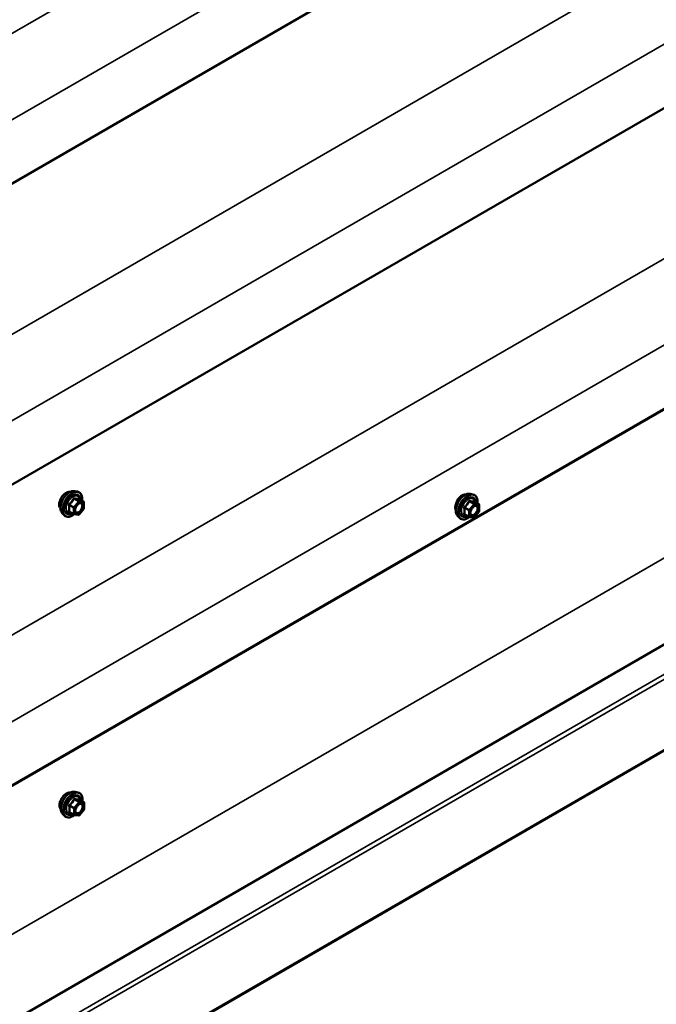
# Model space of a CAD drawing. Units: inches. Extents: x 0.6 to 33.4, y 0.6 to 21.4.
# Drawn here: x 30.6 to 32, y 14.4 to 16.5 of the extents above; entities that cross this region are included whole.
import ezdxf

# ---------------------------------------------------------------- set-up
doc = ezdxf.new("R2010")
doc.units = ezdxf.units.IN
doc.header["$LTSCALE"] = 2
doc.header["$MEASUREMENT"] = 0
doc.layers.add('Visible (ANSI)', color=7, linetype='Continuous', lineweight=50)
doc.layers.add('Visible Narrow (ANSI)', color=7, linetype='Continuous', lineweight=35)

msp = doc.modelspace()

# ---------------------------------------------------------------- linework, layer by layer
at = {"layer": 'Visible (ANSI)'}
for p, q in [((32.96262, 17.52357), (28.71998, 15.07408)), ((32.96333, 16.86996), (28.72069, 14.42047)), ((32.96403, 16.21636), (28.72139, 13.76687)), ((32.89569, 16.17562), (28.65305, 13.72613)), ((28.72823, 13.25867), (32.97087, 15.70816)), ((28.76479, 13.04911), (33.00743, 15.4986)), ((30.75196, 15.49987), (30.75786, 15.49867)), ((30.77086, 15.47707), (30.76104, 15.48272)), ((30.77176, 15.47551), (30.77177, 15.46249)), ((31.61138, 15.49401), (31.61728, 15.49282)), ((31.63028, 15.47122), (31.62047, 15.47687)), ((30.7245, 15.45219), (30.72849, 15.44768)), ((30.74956, 15.44966), (30.73974, 15.45532)), ((30.77138, 15.46137), (30.76162, 15.44922)), ((31.6308, 15.45551), (31.62105, 15.44337)), ((31.63118, 15.46966), (31.63119, 15.45664)), ((30.76006, 15.44856), (30.75029, 15.44943)), ((31.58392, 15.44633), (31.58791, 15.44183)), ((31.60898, 15.44381), (31.59917, 15.44946)), ((31.61948, 15.4427), (31.60972, 15.44358)), ((30.75266, 14.84626), (30.75856, 14.84507)), ((30.77156, 14.82347), (30.76175, 14.82912)), ((30.77246, 14.82191), (30.77248, 14.80889)), ((30.7252, 14.79858), (30.7292, 14.79408)), ((30.75026, 14.79606), (30.74045, 14.80171)), ((30.76077, 14.79495), (30.751, 14.79583)), ((30.77208, 14.80776), (30.76233, 14.79562))]:
    msp.add_line(p, q, dxfattribs=at)
for centre, start, end in [((30.76996, 15.47551), 0.06199, 60.06206), ((30.76997, 15.46249), 321.23558, 0.06199), ((31.62938, 15.46966), 0.06199, 60.06206), ((31.62939, 15.45664), 321.23558, 0.06199), ((30.75046, 15.45122), 240.06206, 264.87611), ((30.76022, 15.45035), 264.87611, 321.23558), ((31.60988, 15.44537), 240.06206, 264.87611), ((31.61964, 15.44449), 264.87611, 321.23558), ((30.77066, 14.82191), 0.06199, 60.06206), ((30.75116, 14.79762), 240.06206, 264.87611), ((30.76093, 14.79674), 264.87611, 321.23558), ((30.77068, 14.80889), 321.23558, 0.06199)]:
    msp.add_arc(centre, 0.0018, start, end, dxfattribs=at)
for points, knots in [([(30.73321, 15.49626), (30.73133, 15.49517), (30.72929, 15.49359), (30.7255, 15.48973), (30.72375, 15.48746), (30.72171, 15.4841), (30.72109, 15.48296), (30.72053, 15.48178)], [1.62696884, 1.62696884, 1.62696884, 1.62696884, 1.83033999, 1.83033999, 2.03371115, 2.03371115, 2.12973269, 2.12973269, 2.12973269, 2.12973269]), ([(30.7245, 15.45219), (30.72328, 15.45356), (30.72236, 15.45525), (30.72108, 15.45923), (30.72077, 15.46157), (30.72085, 15.46663), (30.72125, 15.46936), (30.72272, 15.47487), (30.72379, 15.47765), (30.72646, 15.483), (30.72806, 15.48556), (30.73165, 15.49024), (30.73364, 15.49235), (30.73783, 15.49591), (30.74004, 15.49736), (30.74448, 15.4994), (30.74671, 15.5), (30.74992, 15.50014), (30.75096, 15.50007), (30.75196, 15.49987)], [0.9757553, 0.9757553, 0.9757553, 0.9757553, 1.2678475, 1.2678475, 1.589469, 1.589469, 1.9215145, 1.9215145, 2.2522909, 2.2522909, 2.5816194, 2.5816194, 2.911299, 2.911299, 3.2428442, 3.2428442, 3.5734844, 3.5734844, 3.7353821, 3.7353821, 3.7353821, 3.7353821]), ([(30.7418, 15.49816), (30.74091, 15.49836), (30.73993, 15.49842), (30.73709, 15.49809), (30.7351, 15.49735), (30.73321, 15.49626)], [1.30707613, 1.30707613, 1.30707613, 1.30707613, 1.42359769, 1.42359769, 1.62696884, 1.62696884, 1.62696884, 1.62696884]), ([(30.75786, 15.49867), (30.75976, 15.49829), (30.76148, 15.49744), (30.76433, 15.49494), (30.76546, 15.4933), (30.76709, 15.48936), (30.76757, 15.48701), (30.76776, 15.48274), (30.76767, 15.48092), (30.76742, 15.47905)], [3.7353821, 3.7353821, 3.7353821, 3.7353821, 4.0417636, 4.0417636, 4.3445386, 4.3445386, 4.6633248, 4.6633248, 4.8788969, 4.8788969, 4.8788969, 4.8788969]), ([(30.72053, 15.48178), (30.71991, 15.48047), (30.71938, 15.47911), (30.71814, 15.4752), (30.71774, 15.47267), (30.71774, 15.47049)], [2.12973269, 2.12973269, 2.12973269, 2.12973269, 2.2370822, 2.2370822, 2.44045326, 2.44045326, 2.44045326, 2.44045326]), ([(30.75296, 15.45442), (30.75264, 15.45503), (30.75241, 15.45584), (30.75224, 15.45767), (30.75227, 15.45867), (30.7526, 15.4608), (30.75289, 15.46194), (30.75373, 15.46425), (30.75427, 15.46541), (30.75556, 15.46763), (30.75631, 15.46868), (30.75791, 15.47056), (30.75876, 15.47138), (30.76046, 15.47271), (30.76131, 15.47322), (30.7629, 15.47391), (30.76363, 15.47409), (30.76428, 15.47413), (30.76429, 15.47413), (30.76431, 15.47413)], [1.1439252, 1.1439252, 1.1439252, 1.1439252, 1.4682886, 1.4682886, 1.7632271, 1.7632271, 2.0607789, 2.0607789, 2.3625265, 2.3625265, 2.6657934, 2.6657934, 2.9673797, 2.9673797, 3.2646147, 3.2646147, 3.5598157, 3.5598157, 3.5672122, 3.5672122, 3.5672122, 3.5672122]), ([(30.76104, 15.48272), (30.76095, 15.48278), (30.76089, 15.48283), (30.76083, 15.48289), (30.76082, 15.4829), (30.76082, 15.48291), (30.76082, 15.48291), (30.76082, 15.48291)], [0.024547388, 0.024547388, 0.024547388, 0.024547388, 0.03595441, 0.03595441, 0.045943804, 0.045943804, 0.046770808, 0.046770808, 0.046770808, 0.046770808]), ([(31.58129, 15.47516), (31.58078, 15.47378), (31.58034, 15.47237), (31.57934, 15.46833), (31.57902, 15.46575), (31.57903, 15.46139), (31.57935, 15.45931), (31.58008, 15.4575), (31.58016, 15.45732), (31.58024, 15.45715)], [0.5035542, 0.5035542, 0.5035542, 0.5035542, 0.61097023, 0.61097023, 0.81462448, 0.81462448, 1.01827873, 1.01827873, 1.04073413, 1.04073413, 1.04073413, 1.04073413]), ([(31.58392, 15.44633), (31.5827, 15.4477), (31.58178, 15.44939), (31.5805, 15.45338), (31.5802, 15.45572), (31.58027, 15.46077), (31.58068, 15.4635), (31.58215, 15.46901), (31.58321, 15.47179), (31.58588, 15.47714), (31.58748, 15.47971), (31.59107, 15.48439), (31.59306, 15.4865), (31.59725, 15.49006), (31.59946, 15.4915), (31.6039, 15.49355), (31.60613, 15.49414), (31.60935, 15.49429), (31.61038, 15.49421), (31.61138, 15.49401)], [4.117348, 4.117348, 4.117348, 4.117348, 4.4094401, 4.4094401, 4.7310616, 4.7310616, 5.0631071, 5.0631071, 5.3938835, 5.3938835, 5.7232121, 5.7232121, 6.0528917, 6.0528917, 6.3844368, 6.3844368, 6.7150771, 6.7150771, 6.8769747, 6.8769747, 6.8769747, 6.8769747]), ([(31.59288, 15.49027), (31.59099, 15.48918), (31.58904, 15.48754), (31.58556, 15.48351), (31.58402, 15.48111), (31.58228, 15.47759), (31.58175, 15.47639), (31.58129, 15.47516)], [0, 0, 0, 0, 0.20365799, 0.20365799, 0.40731599, 0.40731599, 0.5035542, 0.5035542, 0.5035542, 0.5035542]), ([(31.6008, 15.49209), (31.60016, 15.49218), (31.59949, 15.49221), (31.59685, 15.49205), (31.59477, 15.49136), (31.59288, 15.49027)], [-0.27456382, -0.27456382, -0.27456382, -0.27456382, -0.20365799, -0.20365799, 0, 0, 0, 0]), ([(31.61728, 15.49282), (31.61918, 15.49243), (31.6209, 15.49159), (31.62375, 15.48908), (31.62488, 15.48745), (31.62652, 15.4835), (31.62699, 15.48116), (31.62718, 15.47688), (31.6271, 15.47507), (31.62685, 15.47319)], [0.5937894, 0.5937894, 0.5937894, 0.5937894, 0.9001709, 0.9001709, 1.2029459, 1.2029459, 1.5217322, 1.5217322, 1.7373043, 1.7373043, 1.7373043, 1.7373043]), ([(31.62047, 15.47687), (31.62037, 15.47692), (31.62031, 15.47697), (31.62025, 15.47703), (31.62024, 15.47705), (31.62024, 15.47705), (31.62024, 15.47705), (31.62024, 15.47705)], [0.024547388, 0.024547388, 0.024547388, 0.024547388, 0.03595441, 0.03595441, 0.045943804, 0.045943804, 0.046770808, 0.046770808, 0.046770808, 0.046770808]), ([(30.71774, 15.47049), (30.71775, 15.46831), (30.71815, 15.46619), (30.71939, 15.46356), (30.71993, 15.46276), (30.72055, 15.46209)], [2.44045326, 2.44045326, 2.44045326, 2.44045326, 2.64382432, 2.64382432, 2.75117383, 2.75117383, 2.75117383, 2.75117383]), ([(31.61238, 15.44856), (31.61207, 15.44918), (31.61183, 15.44998), (31.61166, 15.45182), (31.61169, 15.45281), (31.61202, 15.45495), (31.61231, 15.45609), (31.61315, 15.45839), (31.6137, 15.45955), (31.61499, 15.46177), (31.61573, 15.46283), (31.61733, 15.4647), (31.61818, 15.46552), (31.61988, 15.46685), (31.62073, 15.46736), (31.62232, 15.46805), (31.62305, 15.46823), (31.6237, 15.46827), (31.62372, 15.46827), (31.62373, 15.46827)], [4.2855178, 4.2855178, 4.2855178, 4.2855178, 4.6098813, 4.6098813, 4.9048198, 4.9048198, 5.2023716, 5.2023716, 5.5041191, 5.5041191, 5.807386, 5.807386, 6.1089723, 6.1089723, 6.4062073, 6.4062073, 6.7014083, 6.7014083, 6.7088049, 6.7088049, 6.7088049, 6.7088049]), ([(30.75047, 15.44942), (30.74921, 15.44843), (30.74793, 15.44756), (30.74433, 15.4455), (30.742, 15.4446), (30.73756, 15.4438), (30.73544, 15.44387), (30.73171, 15.445), (30.73009, 15.44599), (30.72868, 15.44748), (30.72858, 15.44758), (30.72849, 15.44768)], [6.1055571, 6.1055571, 6.1055571, 6.1055571, 6.287626, 6.287626, 6.6132435, 6.6132435, 6.9335143, 6.9335143, 7.2370817, 7.2370817, 7.2589406, 7.2589406, 7.2589406, 7.2589406]), ([(31.60989, 15.44356), (31.60863, 15.44257), (31.60735, 15.4417), (31.60375, 15.43964), (31.60142, 15.43875), (31.59698, 15.43794), (31.59486, 15.43802), (31.59113, 15.43914), (31.58951, 15.44014), (31.5881, 15.44162), (31.588, 15.44172), (31.58791, 15.44183)], [2.9639644, 2.9639644, 2.9639644, 2.9639644, 3.1460333, 3.1460333, 3.4716509, 3.4716509, 3.7919216, 3.7919216, 4.095489, 4.095489, 4.117348, 4.117348, 4.117348, 4.117348]), ([(30.73392, 14.84266), (30.73203, 14.84157), (30.73, 14.83999), (30.72621, 14.83613), (30.72446, 14.83385), (30.72241, 14.8305), (30.72179, 14.82935), (30.72124, 14.82818)], [1.62696884, 1.62696884, 1.62696884, 1.62696884, 1.83033999, 1.83033999, 2.03371115, 2.03371115, 2.12973269, 2.12973269, 2.12973269, 2.12973269]), ([(30.7252, 14.79858), (30.72399, 14.79995), (30.72307, 14.80164), (30.72179, 14.80563), (30.72148, 14.80797), (30.72156, 14.81302), (30.72196, 14.81575), (30.72343, 14.82126), (30.7245, 14.82404), (30.72716, 14.82939), (30.72876, 14.83196), (30.73235, 14.83664), (30.73434, 14.83875), (30.73854, 14.84231), (30.74075, 14.84375), (30.74519, 14.84579), (30.74742, 14.84639), (30.75063, 14.84654), (30.75167, 14.84646), (30.75266, 14.84626)], [0.9757553, 0.9757553, 0.9757553, 0.9757553, 1.2678475, 1.2678475, 1.589469, 1.589469, 1.9215145, 1.9215145, 2.2522909, 2.2522909, 2.5816194, 2.5816194, 2.911299, 2.911299, 3.2428442, 3.2428442, 3.5734844, 3.5734844, 3.7353821, 3.7353821, 3.7353821, 3.7353821]), ([(30.7425, 14.84455), (30.74162, 14.84476), (30.74064, 14.84482), (30.7378, 14.84449), (30.73581, 14.84375), (30.73392, 14.84266)], [1.30707613, 1.30707613, 1.30707613, 1.30707613, 1.42359769, 1.42359769, 1.62696884, 1.62696884, 1.62696884, 1.62696884]), ([(30.75856, 14.84507), (30.76046, 14.84468), (30.76219, 14.84384), (30.76504, 14.84133), (30.76617, 14.8397), (30.7678, 14.83575), (30.76828, 14.83341), (30.76847, 14.82913), (30.76838, 14.82732), (30.76813, 14.82544)], [3.7353821, 3.7353821, 3.7353821, 3.7353821, 4.0417636, 4.0417636, 4.3445386, 4.3445386, 4.6633248, 4.6633248, 4.8788969, 4.8788969, 4.8788969, 4.8788969]), ([(30.72124, 14.82818), (30.72062, 14.82686), (30.72008, 14.8255), (30.71885, 14.8216), (30.71845, 14.81907), (30.71845, 14.81689)], [2.12973269, 2.12973269, 2.12973269, 2.12973269, 2.2370822, 2.2370822, 2.44045326, 2.44045326, 2.44045326, 2.44045326]), ([(30.71845, 14.81689), (30.71845, 14.81471), (30.71886, 14.81259), (30.7201, 14.80996), (30.72064, 14.80916), (30.72126, 14.80849)], [2.44045326, 2.44045326, 2.44045326, 2.44045326, 2.64382432, 2.64382432, 2.75117383, 2.75117383, 2.75117383, 2.75117383]), ([(30.75366, 14.80081), (30.75335, 14.80143), (30.75312, 14.80223), (30.75295, 14.80407), (30.75298, 14.80506), (30.7533, 14.8072), (30.7536, 14.80834), (30.75444, 14.81064), (30.75498, 14.8118), (30.75627, 14.81402), (30.75702, 14.81508), (30.75861, 14.81695), (30.75947, 14.81777), (30.76117, 14.8191), (30.76202, 14.81961), (30.7636, 14.8203), (30.76434, 14.82048), (30.76498, 14.82052), (30.765, 14.82052), (30.76502, 14.82052)], [1.1439252, 1.1439252, 1.1439252, 1.1439252, 1.4682886, 1.4682886, 1.7632271, 1.7632271, 2.0607789, 2.0607789, 2.3625265, 2.3625265, 2.6657934, 2.6657934, 2.9673797, 2.9673797, 3.2646147, 3.2646147, 3.5598157, 3.5598157, 3.5672122, 3.5672122, 3.5672122, 3.5672122]), ([(30.76175, 14.82912), (30.76166, 14.82917), (30.7616, 14.82922), (30.76154, 14.82928), (30.76152, 14.8293), (30.76152, 14.8293), (30.76152, 14.8293), (30.76152, 14.8293)], [0.024547388, 0.024547388, 0.024547388, 0.024547388, 0.03595441, 0.03595441, 0.045943804, 0.045943804, 0.046770808, 0.046770808, 0.046770808, 0.046770808]), ([(30.75118, 14.79581), (30.74992, 14.79482), (30.74863, 14.79395), (30.74504, 14.79189), (30.74271, 14.791), (30.73827, 14.79019), (30.73614, 14.79027), (30.73241, 14.79139), (30.73079, 14.79239), (30.72938, 14.79387), (30.72929, 14.79397), (30.7292, 14.79408)], [6.1055571, 6.1055571, 6.1055571, 6.1055571, 6.287626, 6.287626, 6.6132435, 6.6132435, 6.9335143, 6.9335143, 7.2370817, 7.2370817, 7.2589406, 7.2589406, 7.2589406, 7.2589406])]:
    msp.add_open_spline(points, degree=3, knots=knots, dxfattribs=at)
for points in [[(30.72055, 15.46209), (30.72066, 15.46198), (30.72077, 15.46187), (30.72088, 15.46176)], [(30.72126, 14.80849), (30.72137, 14.80837), (30.72147, 14.80826), (30.72159, 14.80816)]]:
    msp.add_open_spline(points, degree=3, dxfattribs=at)
at = {"layer": 'Visible Narrow (ANSI)'}
for p, q in [((28.65889, 15.36544), (32.90153, 17.81493)), ((28.72894, 15.21786), (32.97158, 17.66735)), ((28.6596, 14.71183), (32.90224, 17.16132)), ((28.72965, 14.56426), (32.97229, 17.01375)), ((28.66031, 14.05823), (32.90295, 16.50772)), ((28.73035, 13.91065), (32.973, 16.36014)), ((28.65819, 13.40625), (32.90083, 15.85574)), ((33.00426, 15.66215), (28.76162, 13.21266)), ((33.00863, 15.65441), (28.76599, 13.20492)), ((33.00863, 15.50126), (28.76599, 13.05177)), ((30.75955, 15.47729), (30.7498, 15.46515)), ((30.74992, 15.48284), (30.75955, 15.47729)), ((30.76083, 15.47803), (30.75119, 15.48358)), ((30.75171, 15.46351), (30.76147, 15.47565)), ((30.77059, 15.47715), (30.76083, 15.47803)), ((30.76096, 15.4827), (30.77059, 15.47715)), ((30.76147, 15.47565), (30.77123, 15.47478)), ((30.77123, 15.47478), (30.77124, 15.46176)), ((31.60934, 15.47699), (31.61898, 15.47144)), ((31.62025, 15.47217), (31.61061, 15.47772)), ((31.62038, 15.47685), (31.63001, 15.4713)), ((30.73953, 15.46906), (30.74917, 15.46351)), ((30.74918, 15.45049), (30.73955, 15.45604)), ((30.7498, 15.46515), (30.74017, 15.4707)), ((30.74917, 15.46351), (30.74918, 15.45049)), ((30.75173, 15.45049), (30.75171, 15.46351)), ((30.77124, 15.46176), (30.76149, 15.44962)), ((31.59895, 15.4632), (31.60859, 15.45765)), ((31.60923, 15.45929), (31.59959, 15.46484)), ((31.60859, 15.45765), (31.6086, 15.44463)), ((31.61898, 15.47144), (31.60923, 15.45929)), ((31.61114, 15.45766), (31.62089, 15.4698)), ((31.61115, 15.44464), (31.61114, 15.45766)), ((31.63001, 15.4713), (31.62025, 15.47217)), ((31.62089, 15.4698), (31.63065, 15.46892)), ((31.63067, 15.4559), (31.62092, 15.44376)), ((31.63065, 15.46892), (31.63067, 15.4559)), ((30.76149, 15.44962), (30.75173, 15.45049)), ((31.6086, 15.44463), (31.59897, 15.45018)), ((31.62092, 15.44376), (31.61115, 15.44464)), ((30.74024, 14.81545), (30.74988, 14.8099)), ((30.75051, 14.81154), (30.74087, 14.81709)), ((30.74988, 14.8099), (30.74989, 14.79688)), ((30.76026, 14.82369), (30.75051, 14.81154)), ((30.75063, 14.82924), (30.76026, 14.82369)), ((30.76153, 14.82442), (30.7519, 14.82997)), ((30.75242, 14.80991), (30.76217, 14.82205)), ((30.75244, 14.79689), (30.75242, 14.80991)), ((30.7713, 14.82355), (30.76153, 14.82442)), ((30.76166, 14.8291), (30.7713, 14.82355)), ((30.76217, 14.82205), (30.77194, 14.82117)), ((30.77194, 14.82117), (30.77195, 14.80815)), ((30.74989, 14.79688), (30.74025, 14.80243)), ((30.7622, 14.79601), (30.75244, 14.79689)), ((30.77195, 14.80815), (30.7622, 14.79601))]:
    msp.add_line(p, q, dxfattribs=at)
for centre, major_axis, ratio, start_param, end_param in [((30.74089, 15.47449), (-0.01398, -0.02428), 0.5780715, 3.3325756, 6.0922024), ((30.74602, 15.47154), (-0.01495, -0.02597), 0.5780715, 3.3325756, 6.0922024), ((30.74691, 15.47102), (-0.01447, -0.02513), 0.5780715, 2.2052468, 7.2238343), ((31.60031, 15.46864), (-0.01398, -0.02428), 0.5780715, 3.3325756, 6.0922024), ((30.74691, 15.47102), (0.01214, 0.02107), 0.5780715, 5.497356, 10.2106073), ((30.74774, 15.47055), (-0.01053, -0.01829), 0.5780715, 2.5225448, 6.9022332), ((30.74928, 15.48375), (-0.00167, 0.00067), 0.3904882, 1.1674743, 2.114091), ((30.75183, 15.48522), (-0.0004, -0.00175), 0.5535641, 5.0807895, 6.0274061), ((30.76019, 15.47639), (0.0009, 0.00156), 0.5780715, 0.2611736, 1.3083712), ((30.76019, 15.47639), (0.0014, -0.00113), 0.2116859, 0.6328877, 2.2036841), ((30.76159, 15.48434), (-0.00042, 0.00175), 0.9348553, 1.5596113, 2.506228), ((30.76019, 15.47639), (0.00016, 0.00179), 0.7883141, 4.362867, 5.9336633), ((30.76996, 15.47551), (0.0009, 0.00156), 0.5780715, 0, 0.2611736), ((30.76996, 15.47551), (0.00016, 0.00179), 0.7883141, 4.362867, 5.9336633), ((30.76996, 15.47551), (0.0018, 0), 0.5766281, 5.4971629, 6.2831853), ((31.60545, 15.46568), (-0.01495, -0.02597), 0.5780715, 3.3325756, 6.0922024), ((31.60634, 15.46517), (-0.01447, -0.02513), 0.5780715, 2.2052468, 7.2238343), ((31.60634, 15.46517), (0.01214, 0.02107), 0.5780715, 5.497356, 10.2106073), ((31.60716, 15.46469), (-0.01053, -0.01829), 0.5780715, 2.5225448, 6.9022332), ((31.6087, 15.47789), (-0.00167, 0.00067), 0.3904882, 1.1674743, 2.114091), ((31.61125, 15.47936), (-0.0004, -0.00175), 0.5535641, 5.0807895, 6.0274061), ((31.62101, 15.47849), (-0.00042, 0.00175), 0.9348553, 1.5596113, 2.506228), ((30.73826, 15.46832), (-0.00174, -0.00045), 0.3537215, 3.806842, 4.7534587), ((30.73827, 15.4553), (0.00169, -0.00062), 0.7350127, 1.0188051, 1.9654217), ((30.73953, 15.47161), (0.00105, -0.00146), 0.009197, 4.42888, 5.3754966), ((30.73955, 15.45349), (0.0004, 0.00175), 0.5535641, 0.1117251, 0.6908375), ((30.75044, 15.46424), (-0.0009, -0.00156), 0.5780715, 4.4499638, 5.4971614), ((30.75044, 15.46424), (0.0018, 0), 0.5766281, 3.9263666, 5.4971629), ((30.75044, 15.46424), (-0.0014, 0.00113), 0.2116859, 3.7744804, 5.3452767), ((30.75389, 15.45841), (-0.0018, 0), 0.5770967, 5.4967572, 5.7540655), ((30.76997, 15.46249), (0.0018, 0), 0.5766281, 5.4971629, 6.2831853), ((30.76997, 15.46249), (0.0014, -0.00113), 0.2116859, 0, 0.6328877), ((31.59768, 15.46247), (-0.00174, -0.00045), 0.3537215, 3.806842, 4.7534587), ((31.59895, 15.46575), (0.00105, -0.00146), 0.009197, 4.42888, 5.3754966), ((31.60986, 15.45839), (-0.0009, -0.00156), 0.5780715, 4.4499638, 5.4971614), ((31.60986, 15.45839), (0.0018, 0), 0.5766281, 3.9263666, 5.4971629), ((31.60986, 15.45839), (-0.0014, 0.00113), 0.2116859, 3.7744804, 5.3452767), ((31.61961, 15.47053), (0.0009, 0.00156), 0.5780715, 0.2611736, 1.3083712), ((31.61961, 15.47053), (0.0014, -0.00113), 0.2116859, 0.6328877, 2.2036841), ((31.61961, 15.47053), (0.00016, 0.00179), 0.7883141, 4.362867, 5.9336633), ((31.62821, 15.46117), (0.0018, 0), 0.5770967, 1.2449222, 2.3551645), ((31.62938, 15.46966), (0.0009, 0.00156), 0.5780715, 0, 0.2611736), ((31.62938, 15.46966), (0.00016, 0.00179), 0.7883141, 4.362867, 5.9336633), ((31.62938, 15.46966), (0.0018, 0), 0.5766281, 5.4971629, 6.2831853), ((31.62939, 15.45664), (0.0018, 0), 0.5766281, 5.4971629, 6.2831853), ((31.62939, 15.45664), (0.0014, -0.00113), 0.2116859, 0, 0.6328877), ((30.75046, 15.45122), (-0.0009, -0.00156), 0.5780715, 5.4971614, 6.2831853), ((30.75046, 15.45122), (-0.0018, 0), 0.5766281, 0.7847739, 2.3555703), ((30.75046, 15.45122), (-0.00016, -0.00179), 0.7883141, 0, 1.2212743), ((30.76022, 15.45035), (-0.00016, -0.00179), 0.7883141, 0, 1.2212743), ((30.76022, 15.45035), (0.0014, -0.00113), 0.2116859, 0, 0.6328877), ((31.5977, 15.44945), (0.00169, -0.00062), 0.7350127, 1.0188051, 1.9654217), ((31.59897, 15.44764), (0.0004, 0.00175), 0.5535641, 0.1117251, 0.6908375), ((31.60988, 15.44537), (-0.0018, 0), 0.5766281, 0.7847739, 2.3555703), ((31.60988, 15.44537), (-0.0009, -0.00156), 0.5780715, 5.4971614, 6.2831853), ((31.60988, 15.44537), (-0.00016, -0.00179), 0.7883141, 0, 1.2212743), ((31.61964, 15.44449), (-0.00016, -0.00179), 0.7883141, 0, 1.2212743), ((31.61964, 15.44449), (0.0014, -0.00113), 0.2116859, 0, 0.6328877), ((30.7416, 14.82089), (-0.01398, -0.02428), 0.5780715, 3.3325756, 6.0922024), ((30.74673, 14.81793), (-0.01495, -0.02597), 0.5780715, 3.3325756, 6.0922024), ((30.74762, 14.81742), (-0.01447, -0.02513), 0.5780715, 2.2052468, 7.2238343), ((30.74762, 14.81742), (0.01214, 0.02107), 0.5780715, 5.497356, 10.2106073), ((30.74845, 14.81694), (-0.01053, -0.01829), 0.5780715, 2.5225448, 6.9022332), ((30.75253, 14.83161), (-0.0004, -0.00175), 0.5535641, 5.0807895, 6.0274061), ((30.73897, 14.81472), (-0.00174, -0.00045), 0.3537215, 3.806842, 4.7534587), ((30.74024, 14.818), (0.00105, -0.00146), 0.009197, 4.42888, 5.3754966), ((30.74999, 14.83014), (-0.00167, 0.00067), 0.3904882, 1.1674743, 2.114091), ((30.75115, 14.81064), (-0.0009, -0.00156), 0.5780715, 4.4499638, 5.4971614), ((30.75115, 14.81064), (0.0018, 0), 0.5766281, 3.9263666, 5.4971629), ((30.75115, 14.81064), (-0.0014, 0.00113), 0.2116859, 3.7744804, 5.3452767), ((30.7609, 14.82278), (0.0009, 0.00156), 0.5780715, 0.2611736, 1.3083712), ((30.7609, 14.82278), (0.0014, -0.00113), 0.2116859, 0.6328877, 2.2036841), ((30.7623, 14.83074), (-0.00042, 0.00175), 0.9348553, 1.5596113, 2.506228), ((30.7609, 14.82278), (0.00016, 0.00179), 0.7883141, 4.362867, 5.9336633), ((30.77066, 14.82191), (0.0009, 0.00156), 0.5780715, 0, 0.2611736), ((30.77066, 14.82191), (0.00016, 0.00179), 0.7883141, 4.362867, 5.9336633), ((30.77066, 14.82191), (0.0018, 0), 0.5766281, 5.4971629, 6.2831853), ((30.73898, 14.8017), (0.00169, -0.00062), 0.7350127, 1.0188051, 1.9654217), ((30.74026, 14.79989), (0.0004, 0.00175), 0.5535641, 0.1117251, 0.6908375), ((30.75116, 14.79762), (-0.0018, 0), 0.5766281, 0.7847739, 2.3555703), ((30.75116, 14.79762), (-0.0009, -0.00156), 0.5780715, 5.4971614, 6.2831853), ((30.75116, 14.79762), (-0.00016, -0.00179), 0.7883141, 0, 1.2212743), ((30.7546, 14.8048), (-0.0018, 0), 0.5770967, 5.4967572, 5.7540655), ((30.76093, 14.79674), (-0.00016, -0.00179), 0.7883141, 0, 1.2212743), ((30.76093, 14.79674), (0.0014, -0.00113), 0.2116859, 0, 0.6328877), ((30.77068, 14.80889), (0.0018, 0), 0.5766281, 5.4971629, 6.2831853), ((30.77068, 14.80889), (0.0014, -0.00113), 0.2116859, 0, 0.6328877)]:
    msp.add_ellipse(centre, major_axis=major_axis, ratio=ratio, start_param=start_param, end_param=end_param, dxfattribs=at)
for centre, major_axis in [((30.76148, 15.46263), (-0.00687, -0.01192)), ((31.6209, 15.45678), (0.00687, 0.01192)), ((30.76219, 14.80903), (-0.00687, -0.01192))]:
    msp.add_ellipse(centre, major_axis=major_axis, ratio=0.5780715, dxfattribs=at)
for points, knots in [([(30.74838, 15.48341), (30.74814, 15.48277), (30.74788, 15.48213), (30.74687, 15.47993), (30.74597, 15.47844), (30.74487, 15.47706), (30.74377, 15.47569), (30.74246, 15.47444), (30.74044, 15.47286), (30.73984, 15.47242), (30.73922, 15.472)], [-0.79389075, -0.79389075, -0.79389075, -0.79389075, -0.73452768, -0.73452768, -0.58748351, -0.58748351, -0.58748351, -0.44043934, -0.44043934, -0.38107627, -0.38107627, -0.38107627, -0.38107627]), ([(30.74017, 15.4707), (30.7408, 15.47116), (30.74142, 15.47163), (30.74352, 15.47335), (30.74489, 15.47471), (30.74607, 15.47618), (30.74725, 15.47765), (30.74824, 15.47923), (30.74936, 15.48151), (30.74965, 15.48218), (30.74992, 15.48284)], [0.38107627, 0.38107627, 0.38107627, 0.38107627, 0.44043934, 0.44043934, 0.58748351, 0.58748351, 0.58748351, 0.73452768, 0.73452768, 0.79389075, 0.79389075, 0.79389075, 0.79389075]), ([(30.75077, 15.48479), (30.75055, 15.48485), (30.75032, 15.48488), (30.74976, 15.48484), (30.74944, 15.48472), (30.74895, 15.48436), (30.74877, 15.48415), (30.74853, 15.48375), (30.74845, 15.48359), (30.74838, 15.48341)], [-0.097231966, -0.097231966, -0.097231966, -0.097231966, -0.074882683, -0.074882683, -0.041601491, -0.041601491, -0.016000573, -0.016000573, 0, 0, 0, 0]), ([(30.74992, 15.48284), (30.74993, 15.48295), (30.74995, 15.48304), (30.75004, 15.48328), (30.75012, 15.48339), (30.75036, 15.48359), (30.75055, 15.48365), (30.75089, 15.48365), (30.75104, 15.48362), (30.75119, 15.48358)], [0, 0, 0, 0, 0.016000573, 0.016000573, 0.041601491, 0.041601491, 0.074882683, 0.074882683, 0.097231966, 0.097231966, 0.097231966, 0.097231966]), ([(30.75995, 15.48397), (30.7597, 15.48389), (30.75942, 15.48382), (30.75837, 15.48363), (30.75746, 15.48359), (30.75636, 15.48369), (30.75525, 15.48379), (30.75396, 15.48403), (30.75197, 15.48449), (30.75138, 15.48464), (30.75077, 15.48479)], [-0.79389075, -0.79389075, -0.79389075, -0.79389075, -0.73452768, -0.73452768, -0.58748351, -0.58748351, -0.58748351, -0.44043934, -0.44043934, -0.38107627, -0.38107627, -0.38107627, -0.38107627]), ([(30.75119, 15.48358), (30.75182, 15.48343), (30.75245, 15.4833), (30.75454, 15.48287), (30.75592, 15.48265), (30.7571, 15.48255), (30.75829, 15.48244), (30.75927, 15.48245), (30.76039, 15.48258), (30.76069, 15.48264), (30.76096, 15.4827)], [0.38107627, 0.38107627, 0.38107627, 0.38107627, 0.44043934, 0.44043934, 0.58748351, 0.58748351, 0.58748351, 0.73452768, 0.73452768, 0.79389075, 0.79389075, 0.79389075, 0.79389075]), ([(30.75296, 15.45442), (30.75343, 15.4535), (30.7541, 15.45281), (30.75601, 15.45186), (30.75736, 15.4518), (30.76038, 15.45272), (30.76205, 15.45378), (30.7648, 15.45646), (30.76594, 15.45795), (30.76784, 15.46125), (30.76857, 15.46308), (30.76923, 15.46594), (30.76936, 15.46701), (30.76936, 15.468), (30.76936, 15.46864), (30.76931, 15.46926), (30.76902, 15.47074), (30.76871, 15.47154), (30.76778, 15.47295), (30.76711, 15.4735), (30.76572, 15.47406), (30.76504, 15.47417), (30.76431, 15.47413)], [-0.7223246, -0.7223246, -0.7223246, -0.7223246, -0.6175159, -0.6175159, -0.4799833, -0.4799833, -0.3306097, -0.3306097, -0.2087287, -0.2087287, -0.0802803, -0.0802803, 0, 0, 0, 0.0517783, 0.0517783, 0.1346235, 0.1346235, 0.2306045, 0.2306045, 0.3044852, 0.3044852, 0.3044852, 0.3044852]), ([(30.76101, 15.48274), (30.76099, 15.48282), (30.76096, 15.48291), (30.7608, 15.4833), (30.76066, 15.48357), (30.7604, 15.48387), (30.76028, 15.48395), (30.76009, 15.484), (30.76002, 15.48399), (30.75995, 15.48397)], [-0.082984442, -0.082984442, -0.082984442, -0.082984442, -0.074882683, -0.074882683, -0.041601491, -0.041601491, -0.016000573, -0.016000573, 0, 0, 0, 0]), ([(30.76096, 15.4827), (30.76097, 15.48272), (30.76098, 15.48274), (30.76102, 15.48273), (30.76103, 15.48273), (30.76104, 15.48272)], [0, 0, 0, 0, 0.016000573, 0.016000573, 0.024547388, 0.024547388, 0.024547388, 0.024547388]), ([(31.60781, 15.47756), (31.60757, 15.47691), (31.6073, 15.47627), (31.60629, 15.47408), (31.60539, 15.47258), (31.60429, 15.47121), (31.60319, 15.46983), (31.60188, 15.46859), (31.59986, 15.46701), (31.59926, 15.46657), (31.59864, 15.46615)], [-0.79389075, -0.79389075, -0.79389075, -0.79389075, -0.73452768, -0.73452768, -0.58748351, -0.58748351, -0.58748351, -0.44043934, -0.44043934, -0.38107627, -0.38107627, -0.38107627, -0.38107627]), ([(31.59959, 15.46484), (31.60022, 15.4653), (31.60084, 15.46578), (31.60294, 15.4675), (31.60431, 15.46885), (31.6055, 15.47032), (31.60668, 15.47179), (31.60766, 15.47338), (31.60878, 15.47566), (31.60907, 15.47632), (31.60934, 15.47699)], [0.38107627, 0.38107627, 0.38107627, 0.38107627, 0.44043934, 0.44043934, 0.58748351, 0.58748351, 0.58748351, 0.73452768, 0.73452768, 0.79389075, 0.79389075, 0.79389075, 0.79389075]), ([(31.6102, 15.47894), (31.60997, 15.479), (31.60974, 15.47902), (31.60918, 15.47898), (31.60886, 15.47886), (31.60837, 15.4785), (31.60819, 15.47829), (31.60795, 15.4779), (31.60787, 15.47773), (31.60781, 15.47756)], [-0.097231966, -0.097231966, -0.097231966, -0.097231966, -0.074882683, -0.074882683, -0.041601491, -0.041601491, -0.016000573, -0.016000573, 0, 0, 0, 0]), ([(31.60934, 15.47699), (31.60935, 15.47709), (31.60937, 15.47719), (31.60946, 15.47742), (31.60954, 15.47754), (31.60979, 15.47774), (31.60997, 15.47779), (31.61031, 15.47779), (31.61046, 15.47777), (31.61061, 15.47772)], [0, 0, 0, 0, 0.016000573, 0.016000573, 0.041601491, 0.041601491, 0.074882683, 0.074882683, 0.097231966, 0.097231966, 0.097231966, 0.097231966]), ([(31.61937, 15.47812), (31.61912, 15.47804), (31.61884, 15.47797), (31.6178, 15.47778), (31.61688, 15.47774), (31.61578, 15.47784), (31.61467, 15.47794), (31.61338, 15.47817), (31.61139, 15.47863), (31.6108, 15.47878), (31.6102, 15.47894)], [-0.79389075, -0.79389075, -0.79389075, -0.79389075, -0.73452768, -0.73452768, -0.58748351, -0.58748351, -0.58748351, -0.44043934, -0.44043934, -0.38107627, -0.38107627, -0.38107627, -0.38107627]), ([(31.61061, 15.47772), (31.61125, 15.47758), (31.61187, 15.47744), (31.61396, 15.47702), (31.61534, 15.4768), (31.61653, 15.47669), (31.61771, 15.47659), (31.61869, 15.47659), (31.61981, 15.47673), (31.62011, 15.47678), (31.62038, 15.47685)], [0.38107627, 0.38107627, 0.38107627, 0.38107627, 0.44043934, 0.44043934, 0.58748351, 0.58748351, 0.58748351, 0.73452768, 0.73452768, 0.79389075, 0.79389075, 0.79389075, 0.79389075]), ([(31.62044, 15.47688), (31.62041, 15.47697), (31.62038, 15.47705), (31.62023, 15.47745), (31.62008, 15.47771), (31.61982, 15.47802), (31.6197, 15.4781), (31.61951, 15.47814), (31.61944, 15.47814), (31.61937, 15.47812)], [-0.082984442, -0.082984442, -0.082984442, -0.082984442, -0.074882683, -0.074882683, -0.041601491, -0.041601491, -0.016000573, -0.016000573, 0, 0, 0, 0]), ([(31.62038, 15.47685), (31.62039, 15.47687), (31.62041, 15.47688), (31.62044, 15.47688), (31.62045, 15.47688), (31.62047, 15.47687)], [0, 0, 0, 0, 0.016000573, 0.016000573, 0.024547388, 0.024547388, 0.024547388, 0.024547388]), ([(30.73922, 15.472), (30.73899, 15.47185), (30.73878, 15.47166), (30.73833, 15.47114), (30.73813, 15.47077), (30.73793, 15.47009), (30.7379, 15.46978), (30.73794, 15.46929), (30.73798, 15.4691), (30.73803, 15.46892)], [-0.097231966, -0.097231966, -0.097231966, -0.097231966, -0.074882683, -0.074882683, -0.041601491, -0.041601491, -0.016000573, -0.016000573, 0, 0, 0, 0]), ([(30.73804, 15.45669), (30.73797, 15.45651), (30.73793, 15.45633), (30.73794, 15.45591), (30.73803, 15.45568), (30.73836, 15.45534), (30.73855, 15.45522), (30.73892, 15.45507), (30.73907, 15.45502), (30.73924, 15.45499)], [-0.097231966, -0.097231966, -0.097231966, -0.097231966, -0.074882683, -0.074882683, -0.041601491, -0.041601491, -0.016000573, -0.016000573, 0, 0, 0, 0]), ([(30.73803, 15.46892), (30.73822, 15.46825), (30.7384, 15.46759), (30.73892, 15.46531), (30.73914, 15.46373), (30.73914, 15.46225), (30.73914, 15.46078), (30.73893, 15.45941), (30.73841, 15.45765), (30.73824, 15.45716), (30.73804, 15.45669)], [-0.79343171, -0.79343171, -0.79343171, -0.79343171, -0.73407951, -0.73407951, -0.58703534, -0.58703534, -0.58703534, -0.43999117, -0.43999117, -0.38063897, -0.38063897, -0.38063897, -0.38063897]), ([(30.73953, 15.46906), (30.73948, 15.46917), (30.73945, 15.46928), (30.73939, 15.46957), (30.73939, 15.46974), (30.73948, 15.47011), (30.73959, 15.4703), (30.73988, 15.47055), (30.74001, 15.47063), (30.74017, 15.4707)], [0, 0, 0, 0, 0.016000573, 0.016000573, 0.041601491, 0.041601491, 0.074882683, 0.074882683, 0.097231966, 0.097231966, 0.097231966, 0.097231966]), ([(30.73974, 15.45532), (30.73966, 15.45536), (30.73959, 15.45542), (30.73943, 15.45558), (30.73939, 15.45569), (30.73943, 15.45589), (30.73948, 15.45597), (30.73955, 15.45604)], [0.024547388, 0.024547388, 0.024547388, 0.024547388, 0.041601491, 0.041601491, 0.074882683, 0.074882683, 0.097231966, 0.097231966, 0.097231966, 0.097231966]), ([(30.73955, 15.45604), (30.73973, 15.45654), (30.73989, 15.45705), (30.74037, 15.45891), (30.74057, 15.46038), (30.74057, 15.46196), (30.74057, 15.46353), (30.74037, 15.46523), (30.73988, 15.46765), (30.73971, 15.46835), (30.73953, 15.46906)], [0.38063897, 0.38063897, 0.38063897, 0.38063897, 0.43999117, 0.43999117, 0.58703534, 0.58703534, 0.58703534, 0.73407951, 0.73407951, 0.79343171, 0.79343171, 0.79343171, 0.79343171]), ([(30.75743, 15.46998), (30.75791, 15.47047), (30.75842, 15.47092), (30.76003, 15.47213), (30.76115, 15.47269), (30.76319, 15.47316), (30.7641, 15.47311), (30.76556, 15.47252), (30.76614, 15.47204), (30.76695, 15.47082), (30.76722, 15.47013), (30.76747, 15.46884), (30.76751, 15.46831), (30.76752, 15.46775), (30.76752, 15.46689), (30.7674, 15.46596), (30.76683, 15.46349), (30.76619, 15.46189), (30.76455, 15.45903), (30.76356, 15.45774), (30.76117, 15.45542), (30.75972, 15.4545), (30.7571, 15.4537), (30.75594, 15.45375), (30.75413, 15.45465), (30.75346, 15.45544), (30.75277, 15.45725), (30.75262, 15.45816), (30.75262, 15.45914)], [-0.5136371, -0.5136371, -0.5136371, -0.5136371, -0.4580668, -0.4580668, -0.3396703, -0.3396703, -0.2306045, -0.2306045, -0.1346235, -0.1346235, -0.0517783, -0.0517783, 0, 0, 0, 0.0802803, 0.0802803, 0.2087287, 0.2087287, 0.3306097, 0.3306097, 0.4799833, 0.4799833, 0.6175159, 0.6175159, 0.7441426, 0.7441426, 0.8356439, 0.8356439, 0.8356439, 0.8356439]), ([(31.59864, 15.46615), (31.59841, 15.46599), (31.5982, 15.46581), (31.59775, 15.46528), (31.59755, 15.46492), (31.59736, 15.46423), (31.59733, 15.46393), (31.59736, 15.46343), (31.5974, 15.46325), (31.59745, 15.46307)], [-0.097231966, -0.097231966, -0.097231966, -0.097231966, -0.074882683, -0.074882683, -0.041601491, -0.041601491, -0.016000573, -0.016000573, 0, 0, 0, 0]), ([(31.59745, 15.46307), (31.59765, 15.4624), (31.59782, 15.46173), (31.59834, 15.45945), (31.59856, 15.45787), (31.59856, 15.4564), (31.59856, 15.45493), (31.59835, 15.45356), (31.59783, 15.4518), (31.59766, 15.45131), (31.59746, 15.45083)], [-0.79343171, -0.79343171, -0.79343171, -0.79343171, -0.73407951, -0.73407951, -0.58703534, -0.58703534, -0.58703534, -0.43999117, -0.43999117, -0.38063897, -0.38063897, -0.38063897, -0.38063897]), ([(31.59895, 15.4632), (31.5989, 15.46331), (31.59887, 15.46342), (31.59881, 15.46371), (31.59881, 15.46388), (31.5989, 15.46425), (31.59902, 15.46444), (31.5993, 15.46469), (31.59944, 15.46478), (31.59959, 15.46484)], [0, 0, 0, 0, 0.016000573, 0.016000573, 0.041601491, 0.041601491, 0.074882683, 0.074882683, 0.097231966, 0.097231966, 0.097231966, 0.097231966]), ([(31.59897, 15.45018), (31.59915, 15.45068), (31.59931, 15.4512), (31.5998, 15.45306), (31.59999, 15.45452), (31.59999, 15.4561), (31.59999, 15.45768), (31.59979, 15.45937), (31.5993, 15.46179), (31.59914, 15.4625), (31.59895, 15.4632)], [0.38063897, 0.38063897, 0.38063897, 0.38063897, 0.43999117, 0.43999117, 0.58703534, 0.58703534, 0.58703534, 0.73407951, 0.73407951, 0.79343171, 0.79343171, 0.79343171, 0.79343171]), ([(31.62694, 15.4619), (31.62694, 15.46069), (31.62671, 15.45933), (31.62576, 15.45632), (31.62491, 15.45463), (31.62291, 15.45179), (31.62179, 15.45062), (31.61953, 15.44891), (31.6184, 15.44835), (31.61636, 15.44789), (31.61545, 15.44794), (31.61399, 15.44852), (31.61341, 15.449), (31.6126, 15.45023), (31.61233, 15.45092), (31.61209, 15.4522), (31.61204, 15.45274), (31.61204, 15.45329), (31.61204, 15.45415), (31.61215, 15.45508), (31.61241, 15.45622), (31.61246, 15.45641), (31.61251, 15.4566)], [-0.83564392, -0.83564392, -0.83564392, -0.83564392, -0.7228785, -0.7228785, -0.58435367, -0.58435367, -0.45806676, -0.45806676, -0.33967028, -0.33967028, -0.23060447, -0.23060447, -0.13462346, -0.13462346, -0.05177826, -0.05177826, 0, 0, 0, 0.08028028, 0.08028028, 0.09603582, 0.09603582, 0.09603582, 0.09603582]), ([(31.61238, 15.44856), (31.61247, 15.44838), (31.61258, 15.4482), (31.61319, 15.44728), (31.61385, 15.44673), (31.61554, 15.44605), (31.61659, 15.44599), (31.61894, 15.44653), (31.62024, 15.44717), (31.62285, 15.44914), (31.62414, 15.4505), (31.62645, 15.45377), (31.62742, 15.45572), (31.62853, 15.45919), (31.62879, 15.46076), (31.62878, 15.46215)], [0.11355724, 0.11355724, 0.11355724, 0.11355724, 0.13462346, 0.13462346, 0.23060447, 0.23060447, 0.33967028, 0.33967028, 0.45806676, 0.45806676, 0.58435367, 0.58435367, 0.7228785, 0.7228785, 0.83564392, 0.83564392, 0.83564392, 0.83564392]), ([(31.61685, 15.46413), (31.61692, 15.4642), (31.61699, 15.46428), (31.61838, 15.46562), (31.61983, 15.46655), (31.62245, 15.46734), (31.62362, 15.46729), (31.62542, 15.46639), (31.62609, 15.4656), (31.62678, 15.4638), (31.62694, 15.46289), (31.62694, 15.4619)], [0.32221961, 0.32221961, 0.32221961, 0.32221961, 0.33060969, 0.33060969, 0.47998326, 0.47998326, 0.61751594, 0.61751594, 0.74414261, 0.74414261, 0.83564392, 0.83564392, 0.83564392, 0.83564392]), ([(31.62878, 15.46215), (31.62878, 15.46329), (31.62861, 15.46434), (31.62781, 15.46642), (31.62704, 15.46733), (31.62536, 15.46817), (31.62458, 15.46832), (31.62373, 15.46827)], [-0.83564392, -0.83564392, -0.83564392, -0.83564392, -0.74414261, -0.74414261, -0.61751594, -0.61751594, -0.53137368, -0.53137368, -0.53137368, -0.53137368]), ([(31.59746, 15.45083), (31.59739, 15.45066), (31.59735, 15.45048), (31.59736, 15.45006), (31.59746, 15.44982), (31.59778, 15.44948), (31.59797, 15.44936), (31.59834, 15.44921), (31.5985, 15.44917), (31.59866, 15.44913)], [-0.097231966, -0.097231966, -0.097231966, -0.097231966, -0.074882683, -0.074882683, -0.041601491, -0.041601491, -0.016000573, -0.016000573, 0, 0, 0, 0]), ([(31.59917, 15.44946), (31.59908, 15.44951), (31.59901, 15.44956), (31.59886, 15.44972), (31.59882, 15.44984), (31.59886, 15.45003), (31.5989, 15.45011), (31.59897, 15.45018)], [0.024547388, 0.024547388, 0.024547388, 0.024547388, 0.041601491, 0.041601491, 0.074882683, 0.074882683, 0.097231966, 0.097231966, 0.097231966, 0.097231966]), ([(30.75148, 14.83119), (30.75125, 14.83125), (30.75102, 14.83127), (30.75047, 14.83123), (30.75015, 14.83111), (30.74966, 14.83075), (30.74948, 14.83054), (30.74923, 14.83015), (30.74915, 14.82998), (30.74909, 14.82981)], [-0.097231966, -0.097231966, -0.097231966, -0.097231966, -0.074882683, -0.074882683, -0.041601491, -0.041601491, -0.016000573, -0.016000573, 0, 0, 0, 0]), ([(30.76066, 14.83037), (30.7604, 14.83029), (30.76013, 14.83022), (30.75908, 14.83003), (30.75817, 14.82999), (30.75706, 14.83009), (30.75596, 14.83019), (30.75467, 14.83042), (30.75268, 14.83088), (30.75209, 14.83103), (30.75148, 14.83119)], [-0.79389075, -0.79389075, -0.79389075, -0.79389075, -0.73452768, -0.73452768, -0.58748351, -0.58748351, -0.58748351, -0.44043934, -0.44043934, -0.38107627, -0.38107627, -0.38107627, -0.38107627]), ([(30.73993, 14.8184), (30.7397, 14.81824), (30.73949, 14.81806), (30.73903, 14.81753), (30.73883, 14.81717), (30.73864, 14.81648), (30.73861, 14.81618), (30.73865, 14.81568), (30.73868, 14.8155), (30.73874, 14.81532)], [-0.097231966, -0.097231966, -0.097231966, -0.097231966, -0.074882683, -0.074882683, -0.041601491, -0.041601491, -0.016000573, -0.016000573, 0, 0, 0, 0]), ([(30.73874, 14.81532), (30.73893, 14.81465), (30.73911, 14.81398), (30.73963, 14.8117), (30.73985, 14.81012), (30.73985, 14.80865), (30.73985, 14.80718), (30.73964, 14.80581), (30.73912, 14.80405), (30.73894, 14.80356), (30.73875, 14.80308)], [-0.79343171, -0.79343171, -0.79343171, -0.79343171, -0.73407951, -0.73407951, -0.58703534, -0.58703534, -0.58703534, -0.43999117, -0.43999117, -0.38063897, -0.38063897, -0.38063897, -0.38063897]), ([(30.74909, 14.82981), (30.74885, 14.82916), (30.74859, 14.82852), (30.74758, 14.82633), (30.74668, 14.82483), (30.74558, 14.82346), (30.74448, 14.82208), (30.74317, 14.82084), (30.74115, 14.81926), (30.74054, 14.81882), (30.73993, 14.8184)], [-0.79389075, -0.79389075, -0.79389075, -0.79389075, -0.73452768, -0.73452768, -0.58748351, -0.58748351, -0.58748351, -0.44043934, -0.44043934, -0.38107627, -0.38107627, -0.38107627, -0.38107627]), ([(30.74024, 14.81545), (30.74019, 14.81556), (30.74015, 14.81567), (30.74009, 14.81596), (30.74009, 14.81613), (30.74018, 14.8165), (30.7403, 14.81669), (30.74058, 14.81694), (30.74072, 14.81703), (30.74087, 14.81709)], [0, 0, 0, 0, 0.016000573, 0.016000573, 0.041601491, 0.041601491, 0.074882683, 0.074882683, 0.097231966, 0.097231966, 0.097231966, 0.097231966]), ([(30.74025, 14.80243), (30.74043, 14.80293), (30.7406, 14.80345), (30.74108, 14.80531), (30.74128, 14.80677), (30.74128, 14.80835), (30.74128, 14.80993), (30.74107, 14.81162), (30.74059, 14.81404), (30.74042, 14.81475), (30.74024, 14.81545)], [0.38063897, 0.38063897, 0.38063897, 0.38063897, 0.43999117, 0.43999117, 0.58703534, 0.58703534, 0.58703534, 0.73407951, 0.73407951, 0.79343171, 0.79343171, 0.79343171, 0.79343171]), ([(30.74087, 14.81709), (30.74151, 14.81755), (30.74213, 14.81803), (30.74422, 14.81975), (30.7456, 14.8211), (30.74678, 14.82257), (30.74796, 14.82404), (30.74894, 14.82563), (30.75006, 14.82791), (30.75036, 14.82857), (30.75063, 14.82924)], [0.38107627, 0.38107627, 0.38107627, 0.38107627, 0.44043934, 0.44043934, 0.58748351, 0.58748351, 0.58748351, 0.73452768, 0.73452768, 0.79389075, 0.79389075, 0.79389075, 0.79389075]), ([(30.75063, 14.82924), (30.75064, 14.82934), (30.75066, 14.82944), (30.75075, 14.82967), (30.75083, 14.82979), (30.75107, 14.82999), (30.75125, 14.83004), (30.7516, 14.83004), (30.75174, 14.83002), (30.7519, 14.82997)], [0, 0, 0, 0, 0.016000573, 0.016000573, 0.041601491, 0.041601491, 0.074882683, 0.074882683, 0.097231966, 0.097231966, 0.097231966, 0.097231966]), ([(30.7519, 14.82997), (30.75253, 14.82983), (30.75315, 14.82969), (30.75525, 14.82927), (30.75663, 14.82905), (30.75781, 14.82894), (30.75899, 14.82884), (30.75998, 14.82884), (30.7611, 14.82898), (30.76139, 14.82903), (30.76166, 14.8291)], [0.38107627, 0.38107627, 0.38107627, 0.38107627, 0.44043934, 0.44043934, 0.58748351, 0.58748351, 0.58748351, 0.73452768, 0.73452768, 0.79389075, 0.79389075, 0.79389075, 0.79389075]), ([(30.75813, 14.81638), (30.75862, 14.81687), (30.75912, 14.81731), (30.76073, 14.81853), (30.76186, 14.81909), (30.7639, 14.81955), (30.76481, 14.8195), (30.76627, 14.81891), (30.76685, 14.81843), (30.76766, 14.81721), (30.76793, 14.81652), (30.76817, 14.81523), (30.76822, 14.8147), (30.76822, 14.81415), (30.76822, 14.81328), (30.76811, 14.81236), (30.76754, 14.80988), (30.7669, 14.80829), (30.76526, 14.80543), (30.76426, 14.80413), (30.76188, 14.80181), (30.76043, 14.80089), (30.75781, 14.8001), (30.75664, 14.80015), (30.75484, 14.80104), (30.75416, 14.80183), (30.75348, 14.80364), (30.75332, 14.80455), (30.75332, 14.80554)], [-0.5136371, -0.5136371, -0.5136371, -0.5136371, -0.4580668, -0.4580668, -0.3396703, -0.3396703, -0.2306045, -0.2306045, -0.1346235, -0.1346235, -0.0517783, -0.0517783, 0, 0, 0, 0.0802803, 0.0802803, 0.2087287, 0.2087287, 0.3306097, 0.3306097, 0.4799833, 0.4799833, 0.6175159, 0.6175159, 0.7441426, 0.7441426, 0.8356439, 0.8356439, 0.8356439, 0.8356439]), ([(30.75367, 14.80081), (30.75413, 14.7999), (30.75481, 14.79921), (30.75672, 14.79825), (30.75807, 14.7982), (30.76108, 14.79911), (30.76275, 14.80018), (30.7655, 14.80285), (30.76665, 14.80434), (30.76855, 14.80764), (30.76928, 14.80948), (30.76994, 14.81233), (30.77007, 14.8134), (30.77007, 14.8144), (30.77007, 14.81504), (30.77001, 14.81565), (30.76973, 14.81714), (30.76942, 14.81793), (30.76848, 14.81934), (30.76782, 14.81989), (30.76642, 14.82046), (30.76574, 14.82056), (30.76502, 14.82052)], [-0.7223246, -0.7223246, -0.7223246, -0.7223246, -0.6175159, -0.6175159, -0.4799833, -0.4799833, -0.3306097, -0.3306097, -0.2087287, -0.2087287, -0.0802803, -0.0802803, 0, 0, 0, 0.0517783, 0.0517783, 0.1346235, 0.1346235, 0.2306045, 0.2306045, 0.3044852, 0.3044852, 0.3044852, 0.3044852]), ([(30.76172, 14.82913), (30.76169, 14.82922), (30.76166, 14.8293), (30.76151, 14.8297), (30.76137, 14.82996), (30.7611, 14.83027), (30.76099, 14.83035), (30.7608, 14.83039), (30.76072, 14.83039), (30.76066, 14.83037)], [-0.082984442, -0.082984442, -0.082984442, -0.082984442, -0.074882683, -0.074882683, -0.041601491, -0.041601491, -0.016000573, -0.016000573, 0, 0, 0, 0]), ([(30.76166, 14.8291), (30.76167, 14.82912), (30.76169, 14.82913), (30.76172, 14.82913), (30.76174, 14.82913), (30.76175, 14.82912)], [0, 0, 0, 0, 0.016000573, 0.016000573, 0.024547388, 0.024547388, 0.024547388, 0.024547388]), ([(30.73875, 14.80308), (30.73868, 14.80291), (30.73864, 14.80273), (30.73865, 14.80231), (30.73874, 14.80207), (30.73906, 14.80173), (30.73925, 14.80161), (30.73962, 14.80146), (30.73978, 14.80142), (30.73995, 14.80138)], [-0.097231966, -0.097231966, -0.097231966, -0.097231966, -0.074882683, -0.074882683, -0.041601491, -0.041601491, -0.016000573, -0.016000573, 0, 0, 0, 0]), ([(30.74045, 14.80171), (30.74037, 14.80176), (30.7403, 14.80181), (30.74014, 14.80197), (30.7401, 14.80209), (30.74014, 14.80228), (30.74018, 14.80236), (30.74025, 14.80243)], [0.024547388, 0.024547388, 0.024547388, 0.024547388, 0.041601491, 0.041601491, 0.074882683, 0.074882683, 0.097231966, 0.097231966, 0.097231966, 0.097231966])]:
    msp.add_open_spline(points, degree=3, knots=knots, dxfattribs=at)
for points in [[(30.73924, 15.45499), (30.7398, 15.45487), (30.74035, 15.45476), (30.74088, 15.45466)], [(30.75262, 15.45914), (30.75261, 15.46017), (30.75278, 15.46131), (30.75309, 15.46245)], [(31.59866, 15.44913), (31.59922, 15.44902), (31.59977, 15.44891), (31.6003, 15.44881)], [(30.73995, 14.80138), (30.74051, 14.80127), (30.74105, 14.80116), (30.74158, 14.80106)], [(30.75332, 14.80554), (30.75332, 14.80657), (30.75348, 14.8077), (30.7538, 14.80885)]]:
    msp.add_open_spline(points, degree=3, dxfattribs=at)

doc.saveas('drawing.dxf')
